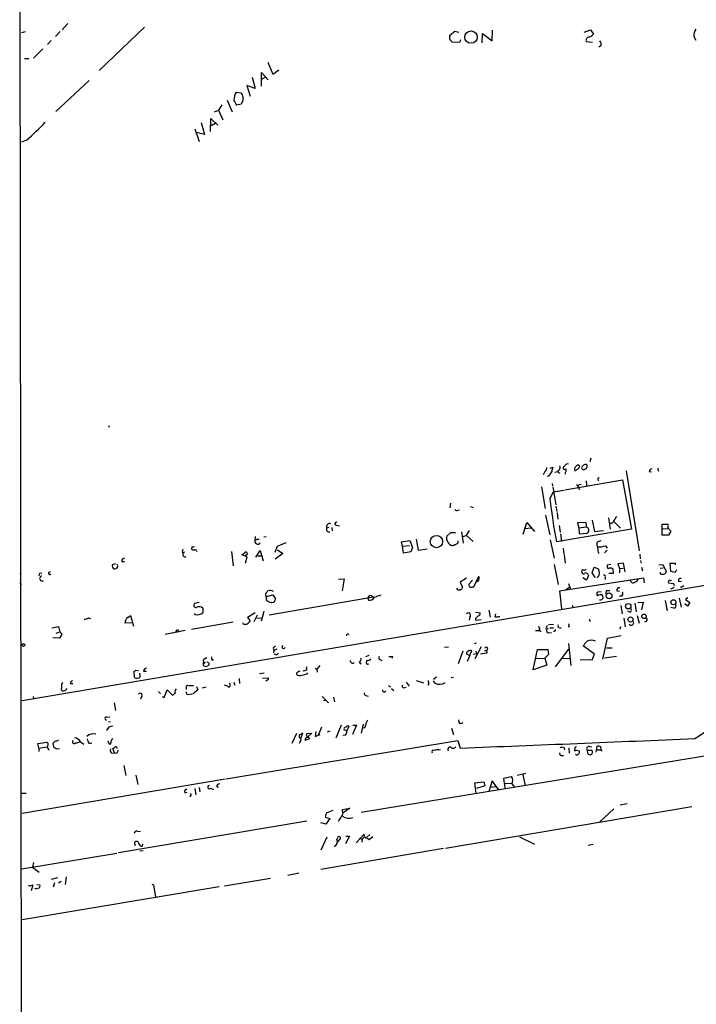
# Model space of a CAD drawing. Extents: x 4 to 727, y 0 to 937.
# Drawn here: x 11 to 168, y 468 to 696 of the extents above; entities that cross this region are included whole.
import ezdxf

# ---------------------------------------------------------------- set-up
doc = ezdxf.new("R2010")
doc.units = 0
doc.header["$MEASUREMENT"] = 0
doc.layers.add('MAIN', color=5, linetype='CONTINUOUS')

msp = doc.modelspace()

# ---------------------------------------------------------------- linework, layer by layer
at = {"layer": 'MAIN'}
for p, q in [((11.3453, 723.7306), (12.192, 135.128)), ((12.6153, 693.0813), (11.7687, 692.8273)), ((20.7433, 693.166), (19.6427, 691.9806)), ((22.5213, 695.0286), (21.1667, 693.5046)), ((40.2167, 694.182), (29.718, 684.1066)), ((110.9133, 692.3193), (112.0987, 693.2506)), ((112.0987, 693.2506), (113.03, 692.9966)), ((120.7347, 690.9646), (120.8193, 693.42)), ((142.0707, 692.9966), (143.51, 693.5046)), ((143.51, 693.5046), (144.1873, 692.4886)), ((18.6267, 691.0493), (17.78, 690.118)), ((110.9133, 691.9806), (110.9133, 692.3193)), ((113.284, 690.7106), (111.5907, 690.626)), ((113.4533, 691.2186), (113.284, 690.7106)), ((118.4487, 690.5413), (118.5333, 692.658)), ((118.5333, 692.658), (120.7347, 690.9646)), ((142.494, 690.7953), (144.018, 690.7106)), ((167.4707, 691.9806), (167.894, 691.134)), ((16.6793, 689.102), (14.5627, 686.9853)), ((145.9653, 689.864), (145.4573, 689.5253)), ((12.446, 686.9006), (13.462, 686.9006)), ((68.834, 686.054), (69.9347, 683.26)), ((67.31, 680.466), (67.31, 683.6833)), ((67.31, 683.6833), (68.9187, 681.99)), ((69.9347, 683.26), (71.374, 684.276)), ((27.432, 681.8206), (19.7273, 674.624)), ((65.1933, 682.5826), (65.8707, 679.958)), ((68.2413, 682.5826), (67.3947, 682.0746)), ((61.468, 679.1113), (62.5687, 678.942)), ((65.8707, 679.958), (63.9233, 680.6353)), ((63.9233, 680.6353), (64.6853, 678.18)), ((59.3513, 677.2486), (60.5367, 674.5393)), ((56.4727, 674.5393), (57.404, 674.9626)), ((58.166, 676.148), (57.404, 674.9626)), ((57.404, 674.9626), (58.42, 672.6766)), ((62.6533, 676.3173), (61.6373, 676.0633)), ((62.8227, 676.656), (62.6533, 676.3173)), ((55.5413, 669.9673), (55.626, 673.0153)), ((55.626, 673.0153), (57.2347, 671.4913)), ((51.9007, 670.6446), (52.9167, 667.6813)), ((53.34, 672.084), (54.102, 669.29)), ((55.7107, 671.4066), (56.642, 671.9146)), ((12.954, 668.02), (11.7687, 667.512)), ((54.102, 669.29), (52.324, 669.798)), ((420.2007, 607.1446), (11.938, 538.226)), ((31.9193, 601.98), (32.0887, 601.5566)), ((140.97, 592.4126), (140.8853, 592.7513)), ((143.5947, 594.36), (143.3407, 593.5133)), ((132.842, 591.1426), (132.588, 590.55)), ((133.9427, 590.296), (133.5193, 590.1266)), ((134.1967, 592.074), (134.7893, 592.328)), ((135.89, 591.2273), (135.2973, 591.058)), ((136.144, 591.6506), (135.89, 591.2273)), ((135.89, 591.2273), (136.398, 590.8886)), ((137.16, 592.2433), (137.16, 591.9046)), ((137.668, 591.058), (137.668, 590.7193)), ((151.8073, 591.4813), (154.7707, 572.9393)), ((157.1413, 591.312), (157.6493, 591.2273)), ((159.1733, 591.4813), (159.4273, 591.566)), ((134.62, 588.518), (134.7047, 588.01)), ((137.5833, 587.0786), (150.9607, 589.3646)), ((140.2927, 588.3486), (140.97, 587.1633)), ((140.8853, 588.264), (141.3933, 588.3486)), ((142.494, 589.1106), (142.5787, 588.0946)), ((145.2033, 589.534), (145.288, 589.1106)), ((150.9607, 589.3646), (152.9927, 577.9346)), ((132.1647, 587.756), (133.0113, 582.7606)), ((134.112, 584.962), (134.9587, 586.5706)), ((134.7893, 587.756), (135.4667, 583.6073)), ((134.9587, 586.5706), (137.3293, 586.994)), ((111.0827, 583.946), (110.9133, 582.93)), ((112.776, 582.3373), (113.1993, 582.422)), ((115.7393, 583.184), (116.332, 583.0146)), ((133.096, 581.2366), (134.112, 576.6646)), ((135.4667, 583.2686), (135.7207, 582.0833)), ((135.8053, 581.8293), (135.9747, 580.3053)), ((84.6667, 578.866), (85.4287, 578.6966)), ((127.9313, 576.834), (128.778, 579.5433)), ((128.778, 579.5433), (130.556, 577.4266)), ((142.4093, 579.5433), (140.5467, 579.4586)), ((140.5467, 579.4586), (140.8007, 578.2733)), ((143.9333, 580.0513), (144.4413, 577.4266)), ((147.6587, 580.5593), (148.082, 577.9346)), ((148.9287, 579.7126), (150.4527, 578.1886)), ((160.1047, 576.58), (160.1047, 579.12)), ((160.1047, 579.12), (161.4593, 579.12)), ((82.4653, 578.2733), (82.9733, 578.4426)), ((83.6507, 578.358), (83.7353, 577.596)), ((111.0827, 577.088), (110.236, 576.326)), ((113.6227, 577.342), (114.046, 574.7173)), ((114.808, 576.4953), (115.4853, 577.6806)), ((128.3547, 578.104), (129.7093, 578.2733)), ((152.9927, 577.9346), (135.636, 575.056)), ((136.2287, 578.7813), (136.4827, 577.2573)), ((136.5673, 576.9186), (136.8213, 575.1406)), ((140.8007, 578.2733), (142.494, 578.5273)), ((140.8007, 578.2733), (140.8853, 576.9186)), ((140.8853, 576.9186), (142.748, 577.0033)), ((144.4413, 577.4266), (146.558, 577.6806)), ((161.544, 576.58), (160.1047, 576.58)), ((160.274, 578.0193), (161.4593, 578.104)), ((161.4593, 578.2733), (162.1367, 577.5113)), ((162.1367, 577.5113), (161.544, 576.58)), ((65.8707, 576.2413), (65.786, 575.31)), ((66.294, 575.6486), (66.802, 575.6486)), ((68.4107, 576.1566), (67.9027, 576.072)), ((71.0353, 574.04), (73.0673, 574.8866)), ((99.7373, 575.056), (101.6847, 575.31)), ((99.9913, 574.04), (99.7373, 575.056)), ((101.6847, 575.31), (102.2773, 573.7013)), ((103.124, 575.6486), (103.632, 573.1086)), ((112.8607, 574.802), (112.8607, 575.2253)), ((114.808, 576.4953), (113.9613, 576.1566)), ((114.808, 576.4953), (116.332, 575.1406)), ((134.1967, 575.4793), (135.128, 571.246)), ((145.8807, 575.2253), (145.2033, 575.056)), ((48.9373, 572.6853), (49.1913, 572.4313)), ((49.53, 572.6853), (49.1913, 572.4313)), ((51.2233, 573.8706), (51.1387, 573.3626)), ((60.3673, 572.77), (60.7907, 569.468)), ((62.8227, 572.008), (63.754, 572.77)), ((64.008, 571.5846), (62.8227, 572.008)), ((64.0927, 572.1773), (63.6693, 571.754)), ((63.754, 572.77), (64.0927, 572.1773)), ((63.754, 572.77), (64.0927, 572.1773)), ((66.04, 571.5), (67.056, 573.024)), ((67.056, 573.024), (67.7333, 570.6533)), ((70.5273, 572.6006), (71.0353, 574.04)), ((72.3053, 572.3466), (70.5273, 570.992)), ((71.0353, 573.1933), (72.3053, 572.3466)), ((99.9913, 574.04), (101.6, 574.2093)), ((100.2453, 572.4313), (99.9913, 574.04)), ((101.9387, 572.6853), (100.2453, 572.4313)), ((102.2773, 573.7013), (101.9387, 572.6853)), ((103.632, 573.1086), (105.664, 573.4473)), ((137.16, 573.532), (137.3293, 572.1773)), ((137.414, 572.008), (137.668, 570.0606)), ((145.288, 572.6006), (145.4573, 572.3466)), ((147.4047, 573.1086), (146.7273, 572.516)), ((146.9813, 574.1246), (147.4047, 573.532)), ((154.94, 572.1773), (155.0247, 571.0766)), ((33.528, 569.976), (32.766, 569.722)), ((34.9673, 570.484), (35.6447, 570.484)), ((63.6693, 570.0606), (64.008, 571.5846)), ((66.4633, 571.754), (67.564, 571.754)), ((135.128, 569.8066), (136.0593, 565.15)), ((148.2513, 569.8066), (147.4047, 569.6373)), ((151.13, 570.0606), (149.86, 569.976)), ((149.86, 569.976), (150.1987, 568.8753)), ((151.5533, 568.1133), (151.13, 570.0606)), ((155.1093, 570.738), (155.2787, 570.0606)), ((159.3427, 569.722), (160.274, 569.8066)), ((160.274, 569.8066), (161.036, 568.198)), ((162.1367, 568.198), (161.9673, 570.0606)), ((161.9673, 570.0606), (163.1527, 570.0606)), ((163.1527, 570.0606), (163.1527, 569.722)), ((11.43, 567.69), (11.7687, 567.8593)), ((16.002, 567.7746), (16.51, 567.8593)), ((18.034, 567.944), (18.4573, 568.198)), ((142.9173, 567.5206), (143.0867, 567.2666)), ((143.9333, 567.8593), (144.3567, 569.1293)), ((144.6107, 566.7586), (143.9333, 567.8593)), ((144.3567, 569.1293), (145.3727, 568.7906)), ((148.7593, 567.69), (147.7433, 567.69)), ((148.4207, 568.96), (148.6747, 568.7906)), ((148.6747, 568.7906), (148.7593, 567.69)), ((150.1987, 568.8753), (151.0453, 568.96)), ((150.1987, 568.8753), (150.1987, 567.8593)), ((155.3633, 569.1293), (155.5327, 568.2826)), ((159.6813, 568.96), (160.3587, 569.0446)), ((163.1527, 567.944), (162.1367, 568.198)), ((163.4067, 568.5366), (163.1527, 567.944)), ((11.3453, 565.5733), (11.7687, 565.15)), ((85.1747, 566.42), (86.4447, 566.5046)), ((86.4447, 566.5046), (86.0213, 563.7106)), ((114.808, 566.5893), (113.3687, 565.658)), ((113.3687, 565.658), (113.8767, 564.5573)), ((116.1627, 566.166), (115.4007, 565.3193)), ((116.5013, 564.642), (117.6867, 567.0973)), ((117.5173, 565.912), (117.0093, 565.658)), ((136.398, 563.7106), (155.7867, 566.674)), ((138.43, 565.404), (138.8533, 564.0493)), ((142.5787, 566.166), (141.732, 566.674)), ((143.0867, 567.2666), (142.5787, 566.166)), ((146.8967, 566.8433), (146.8967, 566.3353)), ((155.7867, 566.674), (155.956, 565.5733)), ((162.814, 565.3193), (161.544, 565.4886)), ((161.9673, 566.0813), (162.306, 566.166)), ((162.9833, 564.8113), (162.814, 565.3193)), ((163.9147, 565.8273), (164.592, 565.912)), ((68.58, 561.34), (68.326, 563.0333)), ((116.2473, 564.642), (116.5013, 564.642)), ((136.906, 559.562), (136.398, 563.7106)), ((137.8373, 563.9646), (138.684, 564.5573)), ((145.9653, 563.4566), (145.1187, 563.372)), ((147.32, 563.7953), (147.9973, 563.7953)), ((149.606, 563.7106), (150.1987, 563.626)), ((162.6447, 564.388), (162.8987, 564.5573)), ((164.7613, 564.7266), (165.1, 564.896)), ((52.9167, 561.0013), (51.816, 560.7473)), ((68.4953, 562.356), (69.9347, 562.7793)), ((69.5113, 560.9166), (68.58, 561.34)), ((93.3027, 562.1866), (69.088, 558.038)), ((69.7653, 561.0013), (69.5113, 560.9166)), ((69.9347, 562.7793), (70.612, 561.848)), ((92.1173, 561.5093), (92.0327, 562.1866)), ((92.8793, 562.5253), (93.3027, 562.1866)), ((150.7067, 562.4406), (150.1987, 562.4406)), ((153.7547, 560.832), (154.0933, 558.8)), ((154.5167, 561.0013), (155.702, 561.086)), ((155.702, 561.086), (155.3633, 559.308)), ((160.782, 561.4246), (161.29, 559.054)), ((164.084, 562.0173), (164.5073, 559.9006)), ((165.9467, 560.1546), (165.354, 560.6626)), ((166.0313, 562.102), (165.5233, 561.6786)), ((165.5233, 561.6786), (166.5393, 561.0013)), ((166.5393, 561.0013), (165.9467, 560.1546)), ((51.9853, 558.2073), (51.816, 558.4613)), ((53.7633, 559.6466), (53.7633, 558.6306)), ((65.8707, 558.6306), (64.0927, 557.53)), ((67.9027, 558.8846), (67.2253, 556.6833)), ((116.9247, 558.7153), (117.9407, 558.6306)), ((119.9727, 559.2233), (120.3113, 557.6146)), ((121.412, 557.6993), (121.5813, 558.3766)), ((139.3613, 560.324), (139.446, 559.7313)), ((150.5373, 560.324), (150.876, 558.3766)), ((152.654, 558.7153), (152.146, 558.9693)), ((162.814, 559.6466), (162.1367, 559.816)), ((27.2627, 557.4453), (27.7707, 557.276)), ((37.5073, 556.26), (35.7293, 556.1753)), ((36.4067, 557.53), (36.9993, 557.9533)), ((36.9993, 557.9533), (37.6767, 555.498)), ((60.7907, 556.4293), (51.1387, 554.736)), ((64.0927, 557.53), (64.6853, 556.768)), ((65.6167, 556.5986), (66.3787, 558.1226)), ((66.294, 557.3606), (67.31, 557.4453)), ((115.57, 557.6146), (115.4007, 556.9373)), ((116.9247, 557.276), (116.9247, 556.9373)), ((116.9247, 556.9373), (118.1947, 557.022)), ((151.2147, 557.3606), (151.5533, 555.3286)), ((154.3473, 557.9533), (154.7707, 556.1753)), ((156.464, 556.6833), (156.0407, 556.4293)), ((18.796, 555.1593), (20.32, 555.4133)), ((19.812, 553.8893), (20.6587, 554.228)), ((20.32, 555.4133), (20.6587, 554.228)), ((20.6587, 554.228), (21.082, 553.5506)), ((49.6993, 554.482), (45.0427, 553.5506)), ((47.5827, 554.3973), (47.4133, 553.974)), ((130.81, 554.482), (131.6567, 554.482)), ((131.6567, 554.5666), (132.08, 554.3126)), ((133.1807, 554.99), (133.35, 554.6513)), ((133.6887, 554.99), (133.35, 554.6513)), ((134.9587, 555.9213), (133.7733, 555.8366)), ((133.858, 553.974), (134.4507, 554.0586)), ((134.112, 555.1593), (134.9587, 555.1593)), ((135.2127, 554.3973), (134.9587, 554.228)), ((136.398, 555.1593), (136.7367, 555.1593)), ((138.5993, 555.3286), (138.3453, 555.3286)), ((150.5373, 555.3286), (150.1987, 554.8206)), ((20.574, 552.704), (19.05, 552.7886)), ((21.082, 553.5506), (20.574, 552.704)), ((87.376, 553.6353), (87.63, 553.72)), ((116.6707, 551.5186), (117.094, 551.688)), ((138.43, 551.5186), (138.938, 546.4386)), ((146.3887, 547.878), (147.4893, 552.704)), ((147.4893, 552.704), (150.622, 553.3813)), ((70.0193, 550.418), (70.1887, 549.91)), ((70.1887, 549.91), (70.104, 549.3173)), ((70.866, 550.164), (70.1887, 549.91)), ((109.728, 550.672), (110.6593, 550.7566)), ((113.9613, 549.7406), (112.8607, 546.7773)), ((115.57, 548.894), (116.078, 549.7406)), ((118.1947, 550.7566), (116.7553, 547.9626)), ((116.9247, 549.8253), (117.1787, 549.148)), ((119.5493, 549.2326), (118.0253, 549.0633)), ((118.9567, 549.8253), (119.4647, 549.9946)), ((119.4647, 549.9946), (119.5493, 549.2326)), ((130.2173, 545.4226), (131.2333, 550.0793)), ((131.2333, 550.0793), (133.604, 550.0793)), ((133.604, 550.0793), (133.7733, 548.9786)), ((135.382, 546.1), (138.5147, 550.164)), ((144.4413, 549.0633), (141.8167, 550.926)), ((147.2353, 550.5026), (148.5053, 550.5026)), ((53.848, 547.624), (53.9327, 547.0313)), ((53.848, 546.862), (53.9327, 547.0313)), ((54.6947, 547.2853), (55.2027, 546.9466)), ((55.88, 547.624), (56.3033, 547.7933)), ((70.6967, 548.894), (70.2733, 549.0633)), ((89.916, 547.2006), (90.424, 546.7773)), ((91.5247, 548.4706), (92.2867, 548.8093)), ((94.742, 547.7933), (95.1653, 547.5393)), ((97.7053, 548.4706), (97.536, 548.0473)), ((115.57, 548.7246), (114.9773, 547.37)), ((115.2313, 548.894), (115.57, 548.7246)), ((116.332, 549.0633), (117.1787, 549.148)), ((130.8947, 548.0473), (132.9267, 548.132)), ((133.7733, 548.9786), (132.9267, 548.132)), ((132.9267, 548.132), (133.4347, 546.5233)), ((137.0753, 548.132), (138.684, 548.0473)), ((141.1393, 547.7933), (143.9333, 547.7086)), ((143.9333, 547.7086), (144.4413, 549.0633)), ((146.7273, 548.2166), (149.5213, 548.5553)), ((37.9307, 543.6446), (37.846, 545.084)), ((38.2693, 545.338), (38.862, 545.2533)), ((40.0473, 545.084), (40.7247, 545.084)), ((55.0333, 546.4386), (54.5253, 546.1)), ((67.9873, 544.6606), (66.8867, 544.4913)), ((77.8087, 545.5073), (77.8087, 546.1)), ((77.8933, 544.4913), (78.0627, 544.7453)), ((79.756, 545.7613), (80.1793, 545.592)), ((80.8567, 546.4386), (80.1793, 545.592)), ((80.1793, 545.592), (80.264, 544.83)), ((91.8633, 546.6926), (92.202, 546.7773)), ((133.4347, 546.5233), (130.2173, 545.4226)), ((39.2007, 544.1526), (39.2007, 543.7293)), ((60.96, 542.544), (61.1293, 541.8666)), ((62.1453, 543.3906), (62.23, 542.2053)), ((67.564, 543.4753), (68.9187, 543.56)), ((68.7493, 543.052), (68.326, 542.798)), ((100.838, 542.544), (101.5153, 541.6126)), ((103.124, 542.9673), (104.8173, 542.3746)), ((107.1033, 542.8826), (107.442, 542.29)), ((107.188, 543.2213), (107.8653, 543.814)), ((111.76, 543.6446), (111.252, 543.56)), ((20.9973, 542.1206), (20.9973, 541.1893)), ((23.0293, 542.2053), (23.622, 542.2053)), ((43.5187, 540.4273), (43.942, 539.9193)), ((44.7887, 538.988), (45.466, 540.766)), ((45.466, 540.766), (46.736, 539.5806)), ((49.8687, 541.3586), (49.8687, 540.8506)), ((50.038, 539.75), (49.9533, 540.3426)), ((50.4613, 541.782), (51.562, 541.782)), ((52.324, 541.528), (52.578, 540.766)), ((54.5253, 541.3586), (53.594, 541.1893)), ((59.436, 541.6126), (58.7587, 541.8666)), ((95.8427, 540.258), (96.0967, 540.512)), ((96.774, 541.782), (97.1973, 541.4433)), ((97.4513, 541.1046), (97.9593, 540.5966)), ((100.2453, 541.274), (100.838, 541.3586)), ((106.0873, 542.1206), (105.8333, 541.8666)), ((14.478, 539.242), (14.5627, 538.734)), ((33.1893, 537.8026), (33.528, 536.0246)), ((39.624, 539.3266), (39.2853, 538.6493)), ((44.45, 539.242), (44.7887, 538.988)), ((81.3647, 539.242), (82.8887, 537.8026)), ((82.042, 538.3106), (81.7033, 538.226)), ((83.9893, 539.0726), (84.2433, 537.972)), ((91.5247, 539.496), (92.0327, 539.3266)), ((31.496, 534.416), (32.258, 534.5006)), ((31.9193, 533.4846), (32.3427, 533.4)), ((79.9253, 531.114), (79.756, 530.0133)), ((81.1953, 532.13), (80.4333, 530.1826)), ((83.1427, 531.1986), (82.55, 530.9446)), ((85.7673, 532.638), (84.582, 529.59)), ((87.122, 531.2833), (86.4447, 531.5373)), ((87.5453, 532.384), (87.122, 531.2833)), ((89.3233, 532.638), (88.392, 530.4366)), ((88.4767, 532.638), (89.3233, 532.638)), ((90.8473, 532.8073), (90.424, 530.7753)), ((111.3367, 531.876), (111.76, 530.4366)), ((19.558, 528.9126), (19.05, 528.32)), ((25.4, 528.7433), (26.162, 528.2353)), ((32.1733, 528.1506), (31.8347, 528.9126)), ((59.182, 520.192), (112.776, 529.082)), ((75.438, 530.6906), (74.3373, 528.32)), ((76.8773, 530.7753), (76.0307, 530.2673)), ((76.0307, 530.2673), (76.0307, 529.7593)), ((76.3693, 528.9126), (76.0307, 528.32)), ((76.454, 529.5053), (76.8773, 530.7753)), ((78.486, 529.4206), (77.3853, 529.082)), ((77.724, 530.4366), (77.8087, 530.6906)), ((77.8087, 530.6906), (78.994, 530.7753)), ((78.994, 530.7753), (78.0627, 529.9286)), ((78.0627, 529.9286), (78.486, 529.4206)), ((79.756, 530.0133), (80.9413, 530.4366)), ((86.7833, 530.2673), (86.1907, 530.1826)), ((112.776, 529.082), (113.3687, 527.304)), ((15.748, 527.304), (15.5787, 528.32)), ((15.748, 527.304), (17.6953, 527.558)), ((15.748, 527.304), (15.748, 526.542)), ((17.6107, 528.6586), (17.8647, 528.4893)), ((19.05, 528.32), (19.2193, 527.3886)), ((19.812, 527.1346), (20.574, 527.2193)), ((27.432, 528.32), (28.0247, 528.4893)), ((32.4273, 528.2353), (32.1733, 528.1506)), ((33.274, 526.2033), (32.9353, 527.2193)), ((108.3733, 526.8806), (108.7967, 526.9653)), ((137.414, 527.3886), (137.4987, 526.8806)), ((138.5147, 527.3886), (138.5993, 526.1186)), ((139.8693, 527.2193), (139.7847, 526.6266)), ((140.2927, 526.796), (140.97, 526.6266)), ((142.748, 526.796), (143.9333, 526.796)), ((143.256, 527.6426), (143.8487, 527.558)), ((144.8647, 526.3726), (145.034, 527.7273)), ((145.034, 526.8806), (145.8807, 526.8806)), ((145.9653, 526.796), (146.2193, 526.6266)), ((32.6813, 526.1186), (33.274, 526.2033)), ((175.0907, 526.288), (90.424, 512.4026)), ((136.7367, 525.6106), (137.2447, 525.6106)), ((140.208, 525.6953), (140.0387, 525.8646)), ((35.4753, 523.24), (35.8987, 520.954)), ((58.928, 520.1073), (11.938, 512.1486)), ((38.2693, 521.0386), (38.6927, 518.8373)), ((120.7347, 519.684), (119.9727, 517.2286)), ((122.2587, 517.652), (120.7347, 519.684)), ((123.444, 520.3613), (125.222, 520.7)), ((123.6133, 519.0913), (123.444, 520.3613)), ((126.5767, 521.0386), (128.524, 521.462)), ((127.8467, 521.208), (128.3547, 518.5833)), ((51.9007, 517.906), (52.1547, 516.4666)), ((52.9167, 518.16), (53.086, 517.144)), ((55.5413, 517.9906), (56.2187, 517.7366)), ((56.9807, 518.3293), (57.404, 518.3293)), ((116.7553, 519.2606), (118.7873, 519.5146)), ((117.0093, 516.8053), (116.7553, 519.2606)), ((119.0413, 518.5833), (117.094, 517.906)), ((118.7873, 519.5146), (119.0413, 518.5833)), ((120.396, 518.2446), (121.666, 518.414)), ((123.6133, 519.0913), (125.222, 519.176)), ((123.6133, 519.0913), (123.698, 517.8213)), ((125.3067, 519.0066), (125.8993, 518.2446)), ((11.8533, 516.89), (12.8693, 516.89)), ((49.6147, 516.9746), (50.1227, 517.0593)), ((83.82, 512.826), (82.296, 512.2333)), ((86.106, 513.08), (87.7993, 513.4186)), ((86.106, 512.7413), (86.106, 513.08)), ((87.7993, 513.4186), (86.2753, 512.318)), ((166.9627, 513.6726), (109.982, 504.0206)), ((148.9287, 513.2493), (145.7113, 510.2013)), ((150.368, 514.1806), (151.9767, 514.4346)), ((82.296, 512.2333), (82.042, 511.302)), ((82.042, 511.302), (83.1427, 510.9633)), ((83.1427, 510.9633), (82.2113, 509.6933)), ((77.8087, 510.3706), (34.2053, 503.0893)), ((82.2113, 509.6933), (81.1107, 510.032)), ((38.608, 508.0846), (39.2853, 508)), ((82.4653, 506.6453), (81.1107, 503.682)), ((84.7513, 506.1373), (84.9207, 506.476)), ((85.4287, 506.1373), (84.9207, 505.6293)), ((87.7147, 506.8993), (86.7833, 505.1213)), ((86.868, 506.8993), (87.7147, 506.8993)), ((89.2387, 505.3753), (91.1013, 507.4073)), ((89.916, 506.476), (90.678, 506.222)), ((90.678, 506.222), (90.5933, 505.5446)), ((91.1013, 506.6453), (90.678, 506.222)), ((91.694, 506.6453), (92.456, 507.3226)), ((91.7787, 506.476), (92.2867, 506.1373)), ((92.2867, 506.1373), (93.1333, 506.8146)), ((127.0847, 506.73), (130.556, 505.0366)), ((38.1, 504.698), (38.0153, 505.5446)), ((39.7933, 504.6133), (39.878, 505.1213)), ((109.474, 504.0206), (81.1107, 499.1946)), ((144.1027, 504.952), (143.002, 504.7826)), ((11.8533, 499.364), (33.8667, 503.0046)), ((39.2007, 503.5126), (39.9627, 503.5973)), ((14.5627, 500.8033), (14.3087, 499.7026)), ((14.3087, 499.7026), (15.8327, 498.602)), ((20.066, 497.2473), (18.6267, 496.9086)), ((22.098, 497.5013), (21.844, 495.7233)), ((58.7587, 495.3846), (69.4267, 497.1626)), ((75.946, 498.348), (73.406, 497.84)), ((57.5733, 495.2153), (11.938, 487.5106)), ((13.8853, 495.4693), (14.3933, 495.6386)), ((14.3933, 495.6386), (13.97, 494.284)), ((14.986, 494.6226), (14.9013, 494.8766)), ((15.748, 494.8766), (14.986, 494.6226)), ((15.3247, 495.7233), (16.002, 495.6386)), ((19.3887, 496.1466), (19.1347, 495.1306)), ((20.9127, 496.4006), (20.32, 496.062)), ((41.91, 495.808), (42.3333, 495.6386)), ((42.3333, 495.6386), (42.7567, 492.76))]:
    msp.add_line(p, q, dxfattribs=at)
for centre, radius in [((115.8495, 691.8342), 1.4283), ((107.8551, 575.0794), 1.4275), ((147.8138, 562.5433), 0.672), ((152.2624, 560.1335), 0.6212), ((162.7186, 561.0368), 0.5944), ((155.912, 557.7856), 0.5266), ((152.7818, 557.0594), 0.5846), ((12.2484, 551.1518), 0.3155)]:
    msp.add_circle(centre, radius, dxfattribs=at)
for centre, radius, start, end in [((170.2218, 692.1925), 2.7593, 147.525782, 184.404439), ((111.8448, 691.7267), 0.9654, 164.753209, 217.872902), ((-15.6632, 563.88), 179.6054, 44.885431, 45.114614), ((143.3929, 690.9871), 0.9192, 98.565595, 192.044689), ((142.3391, 694.3651), 2.6338, 290.372473, 314.564679), ((144.7377, 690.1603), 1.2629, 346.430326, 39.560428), ((64.2785, 677.3442), 3.3199, 147.840399, 181.650132), ((-235.0343, 507.3263), 341.3008, 29.629788, 29.858965), ((61.6087, 677.827), 1.4713, 3.858111, 49.271992), ((61.6797, 677.545), 1.448, 322.125016, 15.255119), ((-36.7028, 724.026), 74.8496, 311.561274, 316.146172), ((135.9216, 592.2116), 0.6035, 291.625105, 37.864991), ((264.4139, 465.4974), 179.6053, 134.885409, 135.114591), ((138.176, 592.4972), 0.5681, 63.43946, 153.425927), ((140.6738, 591.8199), 0.8729, 129.09959, 202.825376), ((140.6736, 592.1163), 0.6694, 71.562344, 145.303222), ((141.9249, 592.1681), 0.4566, 114.988089, 288.617444), ((142.3001, 592.3058), 0.6317, 44.846083, 154.071813), ((142.1555, 592.5396), 0.6292, 312.268789, 19.661787), ((132.2211, 592.1869), 1.2149, 300.734064, 2.66081), ((132.0662, 592.1442), 2.6338, 315.435321, 339.627527), ((139.5172, 590.6573), 5.0144, 160.538099, 173.472933), ((137.7526, 593.7686), 1.9559, 252.363579, 274.968472), ((136.3974, 591.9049), 1.527, 326.315136, 356.812677), ((55.538, 760.9906), 189.3282, 296.45046, 296.679656), ((139.8686, 592.7519), 1.1525, 306.041628, 342.877899), ((57.642, 718.9162), 152.6538, 303.578089, 303.807251), ((157.7199, 591.326), 0.5788, 88.604026, 181.386078), ((160.0199, 591.9045), 0.9465, 169.683783, 206.559637), ((13.716, 672.66), 152.6261, 326.200547, 326.42973), ((145.4996, 589.5763), 0.2993, 81.856362, 188.124688), ((288.35, 603.6207), 155.3625, 186.897749, 190.594581), ((112.5643, 582.9298), 0.6292, 222.268789, 289.661787), ((83.0993, 578.5707), 0.7003, 64.865948, 205.130577), ((84.6787, 579.2228), 0.357, 63.858397, 268.073738), ((140.8428, 578.7388), 1.761, 350.316767, 27.183458), ((148.1244, 580.2061), 0.8587, 255.725842, 317.680977), ((466.6253, 389.772), 370.2487, 148.921647, 149.15084), ((160.4436, 578.6967), 1.1004, 337.370923, 22.624271), ((83.01, 577.9575), 0.6296, 149.896185, 282.166575), ((111.6753, 280.7883), 296.3003, 89.885389, 90.114592), ((142.3558, 577.6868), 0.788, 299.84769, 73.568195), ((66.4729, 575.1857), 0.6981, 169.742872, 326.653699), ((-18.6099, 702.4793), 152.626, 303.570239, 303.799422), ((111.3787, 575.8603), 1.234, 157.826965, 210.97172), ((112.14, 576.0287), 1.9888, 203.826177, 240.719301), ((111.5633, 575.1034), 0.9011, 243.929748, 306.452783), ((111.6935, 576.0052), 1.6763, 283.988163, 314.129898), ((145.7613, 574.4595), 0.8168, 133.090021, 218.118616), ((218.3704, 530.6681), 174.5652, 165.843211, 166.072362), ((49.6498, 572.1215), 0.5534, 145.953831, 284.033733), ((51.6043, 573.7858), 0.6292, 222.268789, 289.661787), ((51.3925, 574.8028), 0.9474, 259.712463, 296.551529), ((51.8517, 572.6167), 0.5777, 15.388205, 93.542927), ((483.8996, 615.6056), 341.3316, 187.00887, 187.238038), ((145.4687, 578.3631), 4.5003, 266.61911, 289.640036), ((33.6296, 569.5526), 0.8801, 168.902018, 239.979754), ((33.2596, 569.4031), 0.7791, 332.602822, 38.804532), ((35.56, 570.5686), 0.5987, 81.867191, 188.123335), ((16.705, 567.1226), 0.9588, 137.155503, 176.448267), ((18.288, 567.7746), 0.3053, 146.299523, 326.315138), ((33.1044, 570.3152), 1.527, 273.187323, 303.684864), ((141.7744, 568.1557), 0.3641, 54.46781, 234.464151), ((141.8731, 567.9157), 0.3155, 190.298349, 333.434949), ((142.0538, 568.9006), 0.4537, 261.405541, 345.969882), ((142.4093, 567.2665), 0.5681, 26.574073, 116.56054), ((144.5356, 567.7715), 1.0941, 292.216638, 355.72821), ((142.4725, 567.5417), 3.1577, 2.691875, 23.297943), ((147.9128, 569.3833), 0.5681, 153.43946, 243.425927), ((148.2513, 567.0139), 1.9535, 85.025178, 107.659526), ((159.9946, 567.8593), 0.3561, 151.614249, 288.007604), ((160.2838, 568.2533), 0.7542, 256.26406, 355.795312), ((16.5177, 566.5354), 0.562, 90.785104, 306.088844), ((115.8831, 565.0545), 0.5503, 151.236646, 311.441577), ((116.565, 566.6529), 1.2065, 322.116687, 21.612696), ((146.6639, 567.055), 0.3147, 317.717737, 109.667298), ((153.3838, 566.215), 0.6562, 169.436662, 313.956578), ((153.7123, 566.6316), 0.898, 278.130102, 351.869898), ((161.9335, 565.6579), 0.4247, 85.43576, 203.492649), ((164.352, 566.0673), 0.4988, 61.241037, 208.758963), ((-100.7289, 690.3599), 211.6403, 323.014141, 323.243346), ((69.3091, 562.4267), 1.369, 54.504649, 110.306711), ((113.0046, 564.3625), 0.4862, 186.99347, 305.076012), ((113.2979, 564.5434), 0.579, 268.624295, 1.375705), ((145.563, 562.9486), 0.6137, 136.379798, 223.613443), ((147.8606, 563.1831), 0.8167, 131.445945, 209.631761), ((150.1987, 563.7953), 0.5987, 81.876665, 188.132809), ((150.2126, 563.0757), 0.8046, 307.882478, 21.607035), ((162.3099, 564.6149), 0.4045, 230.386678, 325.873798), ((164.5285, 564.7901), 0.2413, 217.862488, 344.742799), ((52.192, 560.3564), 0.5424, 133.886948, 275.002223), ((69.7442, 561.8691), 0.8681, 271.392836, 358.607164), ((92.583, 562.0385), 0.5699, 58.672427, 164.937113), ((92.2866, 562.8641), 1.3653, 262.877066, 330.250434), ((221.2339, 181.4409), 401.6097, 108.320357, 108.54954), ((146.0051, 561.196), 1.5977, 82.2954, 123.696035), ((145.6692, 562.5673), 0.9742, 267.499718, 325.628086), ((144.9512, 561.9333), 1.5244, 3.158773, 33.708831), ((52.5, 559.9911), 1.8566, 253.904964, 312.878419), ((52.8888, 558.7193), 1.2746, 46.678517, 120.635342), ((115.2314, 558.038), 0.5421, 308.649905, 141.350095), ((117.33, 558.4713), 0.6311, 287.263584, 14.619728), ((152.3435, 559.2891), 0.6525, 298.419119, 42.66472), ((162.7462, 560.2393), 0.5966, 276.5258, 34.593107), ((26.3524, 558.4829), 1.3804, 265.608298, 311.260899), ((37.2532, 556.26), 1.5263, 123.684862, 183.181288), ((63.55, 556.618), 0.6985, 203.044556, 310.97141), ((63.7116, 557.0642), 1.0178, 286.932197, 343.080214), ((118.2376, 556.5557), 1.4975, 118.750617, 151.249383), ((121.6662, 561.5908), 3.8998, 266.262643, 282.536616), ((143.4673, 556.9792), 0.2467, 148.912787, 301.099207), ((152.9695, 556.2677), 0.551, 208.360627, 48.958845), ((156.1898, 557.0385), 0.4488, 307.666685, 65.022443), ((47.879, 554.2703), 0.3224, 336.799076, 156.799076), ((131.3321, 554.8817), 0.4524, 315.850821, 81.022765), ((302.6549, 470.6887), 189.2834, 153.323728, 153.552938), ((133.8096, 554.4668), 0.4952, 158.127696, 275.609274), ((135.2127, 554.609), 0.2116, 270, 36.875312), ((136.3981, 555.5827), 0.4234, 143.151755, 269.986468), ((138.0066, 555.5403), 0.6294, 340.344339, 47.723862), ((87.3337, 553.3389), 0.2994, 81.878017, 188.121983), ((145.5853, 548.6814), 4.3864, 130.303627, 149.221727), ((143.7216, 550.3529), 1.9363, 59.810656, 120.186787), ((70.951, 549.7401), 1.1522, 107.110772, 143.960562), ((70.3584, 549.9941), 1.1509, 287.093579, 323.981411), ((72.4562, 550.7138), 0.3788, 128.430721, 340.49369), ((115.189, 549.275), 0.3833, 96.33524, 276.33524), ((115.65, 549.2844), 0.6255, 46.826729, 143.560545), ((119.3906, 550.3359), 0.3493, 282.24944, 180.426471), ((54.7795, 547.031), 1.1043, 94.404277, 147.518859), ((54.0703, 547.2006), 0.2181, 230.897224, 22.850219), ((54.8639, 546.7773), 0.3787, 296.571817, 26.55152), ((57.3635, 548.1746), 1.5824, 172.322568, 200.362373), ((88.4355, 547.5165), 0.5519, 177.632638, 313.480399), ((89.7551, 547.8356), 0.6551, 284.21868, 26.901437), ((92.2201, 547.1946), 0.6158, 135.789511, 234.596423), ((92.0328, 548.2164), 0.6446, 246.783903, 336.811914), ((94.8831, 548.1884), 0.4195, 137.724474, 250.347095), ((97.282, 760.1204), 211.6502, 269.885409, 270.114592), ((37.8037, 545.6342), 0.5518, 274.396316, 327.536771), ((40.64, 545.1686), 0.5987, 81.867191, 188.123335), ((54.229, 546.6503), 0.4359, 150.941566, 240.941566), ((11.9438, 419.1772), 133.8752, 71.453843, 71.683013), ((75.7344, 544.5337), 0.2993, 81.875312, 225), ((76.2427, 544.5331), 0.5526, 94.432107, 147.497791), ((77.1736, 546.0014), 0.8046, 248.392965, 322.117522), ((105.8666, 457.59), 119.7841, 134.885442, 135.114558), ((23.8398, 542.1265), 0.8144, 111.805329, 174.446932), ((38.5124, 544.4867), 1.0234, 235.364328, 312.263521), ((39.0314, 544.2796), 0.2117, 323.124688, 90.027065), ((68.58, 543.3907), 0.3787, 296.558284, 26.558284), ((76.2424, 545.1265), 1.0794, 228.18441, 295.55143), ((-7.3658, 840.6172), 308.1553, 285.8327, 286.061905), ((317.6967, 584.8728), 215.8849, 191.192759, 191.421922), ((108.5125, 544.6543), 2.5954, 245.640089, 302.247351), ((21.457, 541.0049), 0.4953, 158.14274, 275.59663), ((21.3938, 541.4047), 0.8996, 277.119487, 346.147565), ((48.4712, 540.2581), 1.1704, 139.386493, 192.538896), ((50.1932, 541.4575), 0.3392, 73.066164, 196.949994), ((263.7346, 286.3552), 330.6236, 129.692091, 129.921285), ((59.7359, 541.8459), 0.38, 217.880274, 71.05009), ((91.5435, 539.957), 0.4614, 163.426842, 267.66472), ((95.9272, 540.8505), 0.5985, 188.116564, 261.883436), ((100.1991, 541.6049), 0.3342, 128.450945, 277.948212), ((72.4609, 681.5389), 179.3691, 302.048209, 308.339326), ((39.2665, 539.5806), 0.4385, 324.606606, 157.276619), ((46.3973, 540.6813), 1.1516, 287.103826, 323.975919), ((50.4191, 543.2635), 3.5341, 263.809481, 288.868164), ((31.3796, 534.1302), 0.3085, 67.840022, 275.897224), ((93.5769, 532.4584), 2.139, 143.237247, 177.457158), ((113.4956, 533.5269), 0.5462, 147.523176, 327.537657), ((32.9523, 530.7075), 1.6766, 90.580969, 156.799166), ((86.8868, 531.6691), 0.4613, 92.335786, 196.600508), ((85.7469, 531.1773), 1.3792, 318.715594, 4.407945), ((87.3338, 531.9181), 0.5117, 65.583848, 155.538439), ((90.9472, 532.5049), 0.4952, 248.127696, 5.609274), ((19.4731, 530.4372), 1.527, 273.187323, 303.684864), ((23.968, 528.7506), 0.4219, 128.25483, 321.736762), ((23.8846, 527.9898), 1.6924, 26.437872, 84.551483), ((24.1839, 530.7472), 2.2608, 272.925809, 297.581728), ((28.419, 528.3512), 2.2355, 76.101131, 131.970258), ((30.1545, 529.9988), 3.1985, 190.414759, 211.659608), ((30.9471, 528.7855), 1.5792, 339.609571, 7.70781), ((159.6697, 444.5841), 152.6259, 146.192738, 146.421942), ((76.0218, 529.2647), 0.4947, 314.623275, 88.969112), ((78.1958, 529.0032), 0.8143, 111.805329, 174.446932), ((76.9626, 529.8865), 0.9394, 352.217527, 35.847543), ((-409.8208, 14096.2354), 13579.0142, 272.20811114, 272.43729386), ((-68.062, 1036.5297), 515.0465, 279.345907, 279.575072), ((17.3757, 528.1468), 0.597, 302.369607, 35.007745), ((19.3471, 528.058), 1.7032, 194.116199, 227.812752), ((19.1606, 526.4331), 0.9573, 47.120783, 86.48452), ((33.147, 526.8382), 0.8572, 159.770189, 237.090466), ((-51.4933, 654.4002), 152.6538, 303.578058, 303.80722), ((33.5471, 526.7143), 0.5794, 241.878069, 8.106328), ((33.511, 527.1092), 0.4539, 14.039305, 98.578205), ((107.1457, 526.4149), 0.3642, 54.476953, 215.523047), ((108.0769, 525.5262), 1.3865, 77.655866, 121.266381), ((110.998, 527.0076), 0.5098, 48.363661, 228.363661), ((111.7405, 528.0984), 0.8166, 240.364771, 318.564574), ((136.906, 525.9075), 1.5658, 71.068631, 108.931369), ((97.6887, 653.7113), 133.8753, 288.327124, 288.556307), ((140.1657, 527.2616), 0.2994, 81.878017, 188.121983), ((140.2351, 526.4505), 0.7557, 267.94485, 13.475385), ((143.1431, 527.1346), 0.5203, 77.469998, 220.596517), ((144.2717, 526.7112), 1.5261, 176.814547, 213.694233), ((143.1715, 526.4008), 0.8582, 313.663829, 27.41899), ((145.2881, 526.796), 0.9653, 52.12814, 105.261365), ((144.0167, 526.9654), 1.9559, 355.031528, 17.636421), ((136.6905, 525.9416), 0.3342, 128.450945, 277.945841), ((143.5522, 527.3464), 1.5807, 249.629778, 277.700518), ((124.0918, 519.7947), 1.4481, 327.028712, 38.69503), ((49.9787, 517.2709), 0.4695, 82.743283, 219.145968), ((55.2873, 518.287), 0.3903, 102.519254, 310.594926), ((57.5733, 518.414), 0.5986, 81.865837, 188.134163), ((50.6412, 516.4596), 0.4228, 280.092753, 54.840361), ((85.1325, 512.2756), 1.0792, 311.814755, 25.56538), ((82.3675, 513.0694), 3.8335, 315.250475, 335.362339), ((87.6036, 513.5722), 2.5115, 233.395646, 290.342707), ((38.5728, 507.3437), 0.7418, 87.279935, 168.467387), ((83.7989, 505.5747), 1.1062, 288.980357, 30.571119), ((85.2887, 506.4776), 0.368, 292.36235, 180.249111), ((91.7893, 507.1957), 0.7198, 162.904294, 269.156188), ((38.4063, 505.1686), 0.5425, 354.997777, 136.120374), ((39.6533, 505.3393), 0.7395, 197.146024, 280.914795), ((13.716, 495.8082), 0.3788, 206.598874, 296.54476), ((15.4939, 495.3846), 0.5681, 296.574073, 26.56054)]:
    msp.add_arc(centre, radius, start, end, dxfattribs=at)

doc.saveas('drawing.dxf')
